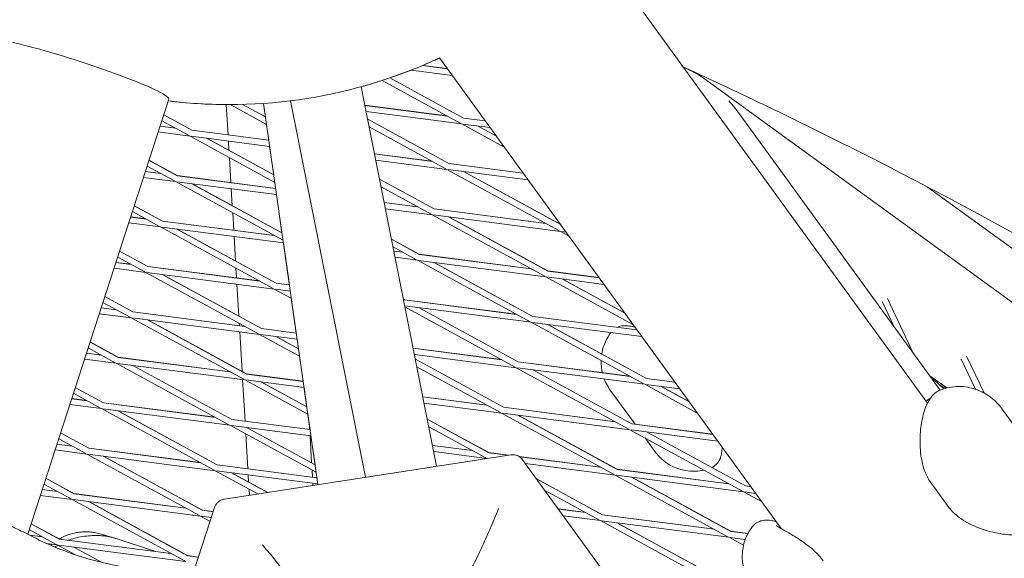
# Model space of a CAD drawing. Units: millimetres. Extents: x -7789 to 8542, y -8101 to 6464.
# Drawn here: x 383 to 629, y 1101 to 1236 of the extents above; entities that cross this region are included whole.
import ezdxf

# ---------------------------------------------------------------- set-up
doc = ezdxf.new("R2010")
doc.units = ezdxf.units.MM
doc.linetypes.add('STRICHPUNKT', pattern=[25.4, 12.7, -6.35, 0, -6.35])
doc.layers.add('METROPOLIS_02', color=7, linetype='STRICHPUNKT')
doc.layers.add('SICHER-MIN', color=7, linetype='STRICHPUNKT')

msp = doc.modelspace()

# ---------------------------------------------------------------- linework, layer by layer
at = {"layer": 'METROPOLIS_02', "linetype": 'Continuous', "lineweight": 0}
for p, q in [((526.826, 1254.594), (609.998, 1140.117)), ((488.097, 1226.237), (487.908, 1226.341)), ((487.993, 1226.38), (573.464, 1108.741)), ((489.936, 1223.706), (483.757, 1224.506)), ((483.806, 1224.526), (489.915, 1223.736)), ((494.022, 1211.347), (475.594, 1221.404)), ((475.621, 1221.413), (494.015, 1211.374)), ((491.149, 1222.036), (480.934, 1223.359)), ((554.17, 1221.222), (552.282, 1222.593)), ((468.436, 1219.204), (487.294, 1124.333)), ((493.303, 1210.03), (473.645, 1220.759)), ((554.806, 1220.771), (1131.77, 801.552)), ((420.362, 1216.086), (385.044, 1107.388)), ((435.14, 1207.166), (434.691, 1214.725)), ((444.75, 1209.797), (435.704, 1214.733)), ((444.486, 1211.65), (438.749, 1214.78)), ((438.791, 1214.782), (444.482, 1211.675)), ((444.002, 1215.036), (457.598, 1119.743)), ((444.482, 1211.676), (444.002, 1215.036)), ((450.782, 1215.695), (469.489, 1121.581)), ((469.358, 1214.566), (489.854, 1211.913)), ((469.364, 1214.539), (489.917, 1211.878)), ((426.12, 1208.307), (419.082, 1212.148)), ((426.113, 1208.334), (419.089, 1212.168)), ((469.672, 1212.987), (493.55, 1209.895)), ((494.015, 1211.374), (499.403, 1210.677)), ((494.022, 1211.347), (499.424, 1210.648)), ((613.151, 1143.369), (563.097, 1212.264)), ((422.015, 1208.839), (418.169, 1209.337)), ((418.177, 1209.362), (421.951, 1208.873)), ((425.401, 1206.991), (418.611, 1210.696)), ((445.313, 1205.849), (444.75, 1209.797)), ((470.05, 1211.087), (490.326, 1200.021)), ((490.333, 1199.994), (470.055, 1211.061)), ((489.615, 1198.677), (470.436, 1209.144)), ((504.188, 1204.09), (493.55, 1209.895)), ((493.829, 1209.859), (500.637, 1208.978)), ((502.131, 1206.921), (497.655, 1209.364)), ((497.712, 1209.357), (502.103, 1206.96)), ((425.648, 1206.856), (417.697, 1207.885)), ((446.818, 1195.302), (425.648, 1206.856)), ((445.537, 1204.281), (425.927, 1206.82)), ((426.113, 1208.334), (445.313, 1205.849)), ((445.317, 1205.822), (426.12, 1208.307)), ((446.553, 1197.155), (429.753, 1206.324)), ((446.55, 1197.18), (429.809, 1206.317)), ((435.371, 1203.282), (435.232, 1205.615)), ((446.55, 1197.181), (445.537, 1204.281)), ((435.848, 1195.243), (435.477, 1201.492)), ((471.772, 1202.423), (486.166, 1200.56)), ((486.228, 1200.526), (471.777, 1202.396)), ((421.712, 1195.638), (414.922, 1199.344)), ((422.431, 1196.954), (415.393, 1200.795)), ((415.4, 1200.815), (422.424, 1196.981)), ((489.862, 1198.543), (472.086, 1200.844)), ((490.326, 1200.021), (508.89, 1197.618)), ((508.911, 1197.589), (490.333, 1199.994)), ((421.959, 1195.503), (414.008, 1196.532)), ((418.326, 1197.486), (414.48, 1197.984)), ((418.263, 1197.52), (414.488, 1198.009)), ((447.033, 1193.795), (422.424, 1196.981)), ((447.037, 1193.769), (422.431, 1196.954)), ((518.033, 1183.168), (489.862, 1198.543)), ((510.124, 1195.92), (490.141, 1198.507)), ((518.222, 1184.774), (493.966, 1198.011)), ((494.022, 1198.004), (518.195, 1184.811)), ((448.886, 1180.808), (421.959, 1195.503)), ((447.256, 1192.228), (422.238, 1195.467)), ((448.621, 1182.661), (426.064, 1194.972)), ((426.119, 1194.964), (448.618, 1182.685)), ((447.032, 1193.795), (446.817, 1195.302)), ((473.03, 1196.095), (486.637, 1188.668)), ((486.644, 1188.641), (473.035, 1196.069)), ((485.926, 1187.325), (473.416, 1194.152)), ((609.907, 1194.201), (755.267, 1088.594)), ((436.191, 1189.468), (435.94, 1193.693)), ((448.617, 1182.686), (447.256, 1192.228)), ((411.705, 1189.442), (418.742, 1185.602)), ((411.711, 1189.462), (418.735, 1185.628)), ((482.478, 1189.207), (474.186, 1190.28)), ((482.54, 1189.173), (474.191, 1190.254)), ((414.637, 1186.133), (410.791, 1186.631)), ((414.576, 1186.167), (410.799, 1186.656)), ((411.233, 1187.991), (418.024, 1184.285)), ((436.556, 1183.321), (436.297, 1187.678)), ((486.173, 1187.19), (474.499, 1188.701)), ((514.344, 1171.816), (486.173, 1187.19)), ((518.28, 1183.033), (486.452, 1187.154)), ((514.585, 1185.05), (486.637, 1188.668)), ((514.646, 1185.016), (486.644, 1188.641)), ((515.063, 1173.132), (490.278, 1186.659)), ((490.332, 1186.652), (515.055, 1173.158)), ((418.271, 1184.15), (410.32, 1185.18)), ((418.271, 1184.15), (446.442, 1168.776)), ((446.683, 1182.01), (418.735, 1185.628)), ((446.744, 1181.977), (418.742, 1185.602)), ((448.976, 1180.175), (418.55, 1184.114)), ((422.375, 1183.619), (447.16, 1170.093)), ((422.43, 1183.612), (447.153, 1170.119)), ((437.011, 1175.654), (436.648, 1181.771)), ((520.279, 1181.942), (518.28, 1183.033)), ((519.612, 1182.861), (518.559, 1182.997)), ((450.472, 1169.689), (448.976, 1180.175)), ((482.949, 1177.315), (476.01, 1181.102)), ((482.956, 1177.289), (476.015, 1181.077)), ((408.016, 1178.09), (415.053, 1174.249)), ((408.022, 1178.109), (415.046, 1174.275)), ((482.237, 1175.972), (476.396, 1179.16)), ((478.79, 1177.853), (476.599, 1178.137)), ((478.851, 1177.82), (476.604, 1178.111)), ((510.897, 1173.697), (482.949, 1177.315)), ((510.958, 1173.664), (482.956, 1177.289)), ((410.949, 1174.78), (407.103, 1175.278)), ((410.888, 1174.814), (407.11, 1175.303)), ((407.544, 1176.638), (414.335, 1172.932)), ((442.995, 1170.657), (415.046, 1174.275)), ((482.484, 1175.837), (476.913, 1176.559)), ((510.655, 1160.463), (482.484, 1175.837)), ((514.591, 1171.681), (482.763, 1175.801)), ((511.374, 1161.78), (486.589, 1175.306)), ((511.366, 1161.805), (486.643, 1175.299)), ((414.582, 1172.798), (406.631, 1173.827)), ((414.582, 1172.798), (442.753, 1157.423)), ((446.689, 1168.641), (414.861, 1172.761)), ((443.055, 1170.624), (415.053, 1174.249)), ((418.687, 1172.266), (443.472, 1158.74)), ((418.74, 1172.259), (443.464, 1158.766)), ((437.264, 1171.399), (437.117, 1173.865)), ((527.866, 1171.5), (515.055, 1173.158)), ((527.886, 1171.472), (515.063, 1173.132)), ((437.831, 1161.84), (437.356, 1169.849)), ((450.472, 1169.689), (447.153, 1170.119)), ((450.476, 1169.663), (447.16, 1170.093)), ((536.371, 1159.794), (514.591, 1171.681)), ((529.099, 1169.803), (514.87, 1171.645)), ((534.313, 1162.626), (518.696, 1171.149)), ((518.749, 1171.142), (534.287, 1162.662)), ((446.689, 1168.641), (450.954, 1166.313)), ((450.696, 1168.122), (446.968, 1168.605)), ((403.856, 1165.286), (410.646, 1161.58)), ((404.327, 1166.737), (411.365, 1162.896)), ((404.333, 1166.756), (411.357, 1162.922)), ((452.191, 1157.636), (450.953, 1166.314)), ((478.99, 1166.109), (479.26, 1165.962)), ((479.267, 1165.936), (478.995, 1166.085)), ((507.209, 1162.344), (479.26, 1165.962)), ((507.269, 1162.311), (479.267, 1165.936)), ((598.659, 1165.523), (601.674, 1159.167)), ((599.982, 1166.234), (606.456, 1152.585)), ((410.893, 1161.445), (402.942, 1162.474)), ((407.26, 1163.428), (403.414, 1163.926)), ((403.422, 1163.95), (407.2, 1163.461)), ((411.357, 1162.922), (439.307, 1159.304)), ((439.367, 1159.271), (411.365, 1162.896)), ((510.902, 1160.328), (479.327, 1164.416)), ((506.967, 1149.11), (479.376, 1164.168)), ((507.685, 1150.427), (482.9, 1163.953)), ((482.953, 1163.946), (507.678, 1150.452)), ((410.893, 1161.445), (439.064, 1146.07)), ((443, 1157.288), (411.172, 1161.409)), ((414.998, 1160.913), (439.783, 1147.387)), ((415.05, 1160.907), (439.775, 1147.413)), ((437.972, 1159.477), (437.937, 1160.051)), ((539.073, 1144.954), (510.902, 1160.328)), ((538.587, 1156.744), (511.181, 1160.292)), ((537.354, 1158.441), (511.366, 1161.805)), ((537.374, 1158.414), (511.374, 1161.78)), ((539.792, 1146.27), (515.007, 1159.797)), ((539.784, 1146.296), (515.059, 1159.79)), ((438.651, 1148.026), (438.064, 1157.927)), ((443, 1157.288), (453.022, 1151.819)), ((452.415, 1156.07), (443.279, 1157.252)), ((443.464, 1158.766), (452.192, 1157.636)), ((452.195, 1157.61), (443.472, 1158.74)), ((407.676, 1151.544), (400.639, 1155.384)), ((400.645, 1155.403), (407.668, 1151.569)), ((447.105, 1156.757), (452.757, 1153.672)), ((447.157, 1156.75), (452.754, 1153.696)), ((452.753, 1153.696), (452.415, 1156.07)), ((403.571, 1152.075), (399.725, 1152.573)), ((403.512, 1152.107), (399.733, 1152.597)), ((406.957, 1150.227), (400.167, 1153.933)), ((481.427, 1153.851), (503.521, 1150.99)), ((503.58, 1150.958), (481.432, 1153.826)), ((507.213, 1148.975), (481.74, 1152.273)), ((407.204, 1150.092), (399.253, 1151.122)), ((435.376, 1134.718), (407.204, 1150.092)), ((439.311, 1145.936), (407.483, 1150.056)), ((435.619, 1147.951), (407.668, 1151.569)), ((435.678, 1147.919), (407.676, 1151.544)), ((453.911, 1145.583), (453.021, 1151.819)), ((481.97, 1151.116), (503.989, 1139.099)), ((481.975, 1151.092), (503.996, 1139.074)), ((507.678, 1150.452), (535.628, 1146.834)), ((535.687, 1146.802), (507.685, 1150.427)), ((618.473, 1151.126), (622.05, 1143.584)), ((619.796, 1151.837), (624.151, 1142.654)), ((436.094, 1136.034), (411.309, 1149.561)), ((411.361, 1149.554), (436.086, 1136.06)), ((453.911, 1145.583), (439.775, 1147.413)), ((453.915, 1145.558), (439.783, 1147.387)), ((482.356, 1149.176), (503.278, 1137.757)), ((535.385, 1133.601), (507.213, 1148.975)), ((539.32, 1144.819), (507.493, 1148.939)), ((536.103, 1134.918), (511.318, 1148.444)), ((511.37, 1148.437), (536.095, 1134.943)), ((610.363, 1147.207), (614.076, 1143.698)), ((439.387, 1135.632), (438.771, 1146.006)), ((439.311, 1145.936), (455.089, 1137.325)), ((454.135, 1144.017), (439.59, 1145.9)), ((443.416, 1145.404), (454.825, 1139.178)), ((443.467, 1145.398), (454.822, 1139.201)), ((552.462, 1137.647), (539.32, 1144.819)), ((548.074, 1143.686), (539.599, 1144.783)), ((539.784, 1146.296), (546.842, 1145.382)), ((546.861, 1145.355), (539.792, 1146.27)), ((610.612, 1146.972), (614.83, 1143.907)), ((614.826, 1143.906), (610.629, 1146.955)), ((396.478, 1142.58), (403.269, 1138.874)), ((396.95, 1144.032), (403.987, 1140.191)), ((396.956, 1144.05), (403.979, 1140.216)), ((454.821, 1139.201), (454.134, 1144.017)), ((530.696, 1143.379), (536.901, 1134.838)), ((550.405, 1140.478), (543.425, 1144.287)), ((550.379, 1140.513), (543.476, 1144.281)), ((614.58, 1143.843), (613.024, 1144.692)), ((614.096, 1143.704), (613.085, 1144.659)), ((399.882, 1140.722), (396.036, 1141.22)), ((399.824, 1140.754), (396.044, 1141.244)), ((431.931, 1136.598), (403.979, 1140.216)), ((431.989, 1136.566), (403.987, 1140.191)), ((499.833, 1139.637), (483.84, 1141.708)), ((499.891, 1139.606), (483.845, 1141.683)), ((503.525, 1137.623), (484.154, 1140.13)), ((403.516, 1138.74), (395.565, 1139.769)), ((403.516, 1138.74), (431.687, 1123.365)), ((435.622, 1134.583), (403.795, 1138.703)), ((407.621, 1138.208), (432.405, 1124.682)), ((407.671, 1138.202), (432.397, 1124.707)), ((503.525, 1137.623), (531.696, 1122.248)), ((535.632, 1133.466), (503.804, 1137.587)), ((531.941, 1135.481), (503.989, 1139.099)), ((531.998, 1135.449), (503.996, 1139.074)), ((638.285, 1125.439), (628.639, 1138.717)), ((455.631, 1133.529), (436.086, 1136.06)), ((455.634, 1133.505), (436.094, 1136.034)), ((455.63, 1133.529), (455.089, 1137.325)), ((484.95, 1136.124), (500.3, 1127.746)), ((484.955, 1136.1), (500.308, 1127.721)), ((507.63, 1137.091), (532.414, 1123.565)), ((507.68, 1137.085), (532.407, 1123.59)), ((556.33, 1132.323), (536.095, 1134.943)), ((556.349, 1132.297), (536.103, 1134.918)), ((393.261, 1132.679), (400.299, 1128.838)), ((393.267, 1132.697), (400.291, 1128.863)), ((457.157, 1122.83), (435.622, 1134.583)), ((455.854, 1131.964), (435.902, 1134.547)), ((440.095, 1123.71), (439.578, 1132.424)), ((456.893, 1124.683), (439.727, 1134.052)), ((439.777, 1134.045), (456.89, 1124.706)), ((455.54, 1133.541), (455.476, 1134.609)), ((485.336, 1134.183), (499.589, 1126.405)), ((563.803, 1118.092), (535.632, 1133.466)), ((557.562, 1130.627), (535.911, 1133.43)), ((564.521, 1119.408), (539.736, 1132.935)), ((539.786, 1132.928), (564.513, 1119.433)), ((392.79, 1131.228), (399.58, 1127.522)), ((456.037, 1125.171), (455.632, 1131.993)), ((456.889, 1124.706), (455.854, 1131.964)), ((539.387, 1131.416), (541.838, 1128.044)), ((399.827, 1127.387), (391.876, 1128.416)), ((396.194, 1129.37), (392.348, 1129.868)), ((392.355, 1129.891), (396.136, 1129.401)), ((400.291, 1128.863), (428.243, 1125.244)), ((428.3, 1125.213), (400.299, 1128.838)), ((496.145, 1128.284), (486.254, 1129.565)), ((496.203, 1128.253), (486.259, 1129.54)), ((499.831, 1126.271), (486.567, 1127.988)), ((505.241, 1127.107), (500.3, 1127.746)), ((505.157, 1127.094), (500.308, 1127.721)), ((399.827, 1127.387), (427.998, 1112.012)), ((431.934, 1123.23), (400.106, 1127.351)), ((403.932, 1126.855), (428.717, 1113.329)), ((403.981, 1126.849), (428.708, 1113.354)), ((434.26, 1116.135), (505.848, 1127.201)), ((528.253, 1124.127), (507.95, 1126.756)), ((528.31, 1124.096), (507.995, 1126.726)), ((508.765, 1125.986), (583.686, 1022.866)), ((431.934, 1123.23), (442.578, 1117.421)), ((457.574, 1119.911), (432.213, 1123.194)), ((432.397, 1124.707), (457.351, 1121.476)), ((457.354, 1121.452), (432.405, 1124.682)), ((436.039, 1122.699), (445.018, 1117.798)), ((436.088, 1122.693), (445.047, 1117.803)), ((456.248, 1121.619), (456.143, 1123.384)), ((457.35, 1121.476), (457.157, 1122.831)), ((531.943, 1122.113), (509.465, 1125.023)), ((560.36, 1119.971), (532.407, 1123.59)), ((560.416, 1119.94), (532.414, 1123.565)), ((396.61, 1117.486), (389.572, 1121.326)), ((389.578, 1121.344), (396.602, 1117.51)), ((440.292, 1120.398), (440.187, 1122.162)), ((512.209, 1121.247), (528.718, 1112.237)), ((512.233, 1121.213), (528.726, 1112.212)), ((531.943, 1122.113), (560.114, 1106.739)), ((564.05, 1117.957), (532.222, 1122.077)), ((536.048, 1121.582), (560.833, 1108.056)), ((536.097, 1121.576), (560.824, 1108.08)), ((615.22, 1114.248), (610.867, 1120.239)), ((392.505, 1118.017), (388.659, 1118.515)), ((392.448, 1118.048), (388.666, 1118.538)), ((395.891, 1116.169), (389.101, 1119.875)), ((440.488, 1117.098), (440.398, 1118.611)), ((456.37, 1119.553), (456.34, 1120.071)), ((457.597, 1119.743), (457.573, 1119.911)), ((514.291, 1118.381), (528.007, 1110.896)), ((568.553, 1115.499), (564.05, 1117.957)), ((567.05, 1117.569), (564.329, 1117.921)), ((565.818, 1119.264), (564.513, 1119.433)), ((565.837, 1119.238), (564.521, 1119.408)), ((396.138, 1116.034), (388.187, 1117.063)), ((424.309, 1100.66), (396.138, 1116.034)), ((428.245, 1111.878), (396.417, 1115.998)), ((424.555, 1113.891), (396.602, 1117.51)), ((424.612, 1113.86), (396.61, 1117.486)), ((425.028, 1101.976), (400.243, 1115.503)), ((400.291, 1115.496), (425.02, 1102.001)), ((426.593, 1098.082), (431.77, 1114.016)), ((431.439, 1113), (428.708, 1113.354)), ((431.432, 1112.978), (428.717, 1113.329)), ((517.721, 1113.66), (524.565, 1112.774)), ((524.621, 1112.744), (517.739, 1113.635)), ((428.245, 1111.878), (430.649, 1110.566)), ((430.961, 1111.526), (428.524, 1111.841)), ((528.254, 1110.761), (518.952, 1111.965)), ((528.254, 1110.761), (556.425, 1095.386)), ((560.361, 1106.604), (528.533, 1110.725)), ((528.718, 1112.237), (556.672, 1108.618)), ((556.728, 1108.587), (528.726, 1112.212)), ((385.412, 1108.522), (392.203, 1104.816)), ((385.884, 1109.974), (392.921, 1106.133)), ((385.889, 1109.99), (392.897, 1106.166)), ((532.359, 1110.229), (557.144, 1096.703)), ((532.407, 1110.223), (557.136, 1096.727)), ((560.824, 1108.08), (565.127, 1107.523)), ((565.116, 1107.501), (560.833, 1108.056)), ((388.76, 1106.695), (385.576, 1107.107)), ((388.816, 1106.664), (385.634, 1107.076)), ((420.923, 1102.508), (392.921, 1106.133)), ((403.783, 1107.284), (405.663, 1106.673)), ((407.184, 1106.26), (416.038, 1103.383)), ((560.361, 1106.604), (564.024, 1104.605)), ((564.468, 1106.073), (560.64, 1106.568)), ((564.466, 1106.073), (564.468, 1106.072)), ((392.45, 1104.681), (389.816, 1105.022)), ((392.45, 1104.681), (397.011, 1102.192)), ((424.556, 1100.525), (392.729, 1104.645)), ((396.554, 1104.15), (403.633, 1100.287)), ((420.868, 1102.538), (416.991, 1103.04)), ((427.751, 1101.647), (425.02, 1102.001)), ((427.744, 1101.625), (425.028, 1101.976))]:
    msp.add_line(p, q, dxfattribs=at)
for start, end in [(263.0689, 294.93051), (292.83134, 294.88727), (292.83138, 294.88731), (288.81655, 291.41021), (291.08983, 291.41017), (285.37081, 287.86267), (263.06887, 269.78698)]:
    msp.add_arc((435.303, 1339.733), 125, start, end, dxfattribs=at)
for centre, major_axis, ratio, start_param, end_param in [((397.536, 1223.503), (22.825, -7.416), 0.0871556, 0, 3.1415927), ((549.647, 1207.894), (16.613, -16.614), 0.5575401, 1.2940316, 1.4827259), ((501.621, 1112.937), (-6.054, -14.54), 0.0479752, 0.0292681, 1.6492517), ((442.597, 1103.814), (10.218, -12.009), 0.0914437, 0.056214, 1.5637697)]:
    msp.add_ellipse(centre, major_axis=major_axis, ratio=ratio, start_param=start_param, end_param=end_param, dxfattribs=at)
at = {"layer": 'METROPOLIS_02', "linetype": 'Continuous', "lineweight": 0, "extrusion": (0, 0, -1)}
for start_param, end_param in [(-0.0000013, 0.1924282), (-0.1928924, 0.0000067)]:
    msp.add_ellipse((442.677, 1215.199), major_axis=(-7.986, -0.474), ratio=0.0000026, start_param=start_param, end_param=end_param, dxfattribs=at)
at = {"layer": 'METROPOLIS_02', "linetype": 'Continuous', "lineweight": 0}
for points, knots in [([(1152.425, 917.589), (1115.645, 961.293), (1077.533, 1002.623), (998.756, 1080.358), (958.09, 1116.764), (874.331, 1184.484), (831.237, 1215.798), (742.778, 1273.176), (697.413, 1299.241), (620.327, 1338.06), (589.195, 1352.332), (557.637, 1365.411)], [4.40667086, 4.40667086, 4.40667086, 4.40667086, 4.46368779, 4.46368779, 4.52070472, 4.52070472, 4.57772165, 4.57772165, 4.63473858, 4.63473858, 4.6724267, 4.6724267, 4.6724267, 4.6724267]), ([(977.16, 913.89), (966.356, 925.175), (955.456, 936.24), (908.155, 982.894), (870.819, 1016.295), (794.215, 1078.221), (754.948, 1106.746), (674.593, 1158.883), (633.505, 1182.494), (577.457, 1210.742), (563.261, 1217.569), (548.969, 1224.117)], [4.4465922, 4.4465922, 4.4465922, 4.4465922, 4.46382661, 4.46382661, 4.52074113, 4.52074113, 4.57765564, 4.57765564, 4.63457015, 4.63457015, 4.6536984, 4.6536984, 4.6536984, 4.6536984]), ([(554.806, 1220.771), (553.443, 1221.762), (552.028, 1222.631), (550.061, 1223.62), (549.524, 1223.868), (548.986, 1224.094)], [-1.20596123, -1.20596123, -1.20596123, -1.20596123, -0.94715491, -0.94715491, -0.85041142, -0.85041142, -0.85041142, -0.85041142]), ([(528.564, 1152.419), (528.687, 1153.156), (528.879, 1153.895), (529.578, 1155.793), (530.2, 1156.87), (530.867, 1157.743)], [49.20965181, 49.20965181, 49.20965181, 49.20965181, 49.27059866, 49.27059866, 49.37413486, 49.37413486, 49.37413486, 49.37413486]), ([(536.488, 1159.182), (536.264, 1159.236), (536.047, 1159.283), (535.617, 1159.365), (535.404, 1159.399), (534.953, 1159.453), (534.717, 1159.473), (534.135, 1159.475), (533.797, 1159.471), (533.042, 1159.286), (532.785, 1159.212), (532.485, 1159.071)], [0, 0, 0, 0, 1.2414434, 1.2414434, 2.4828868, 2.4828868, 3.7243303, 3.7243303, 4.9657737, 4.9657737, 5.4708699, 5.4708699, 5.4708699, 5.4708699]), ([(536.868, 1159.11), (536.856, 1159.112), (536.845, 1159.113), (536.702, 1159.135), (536.587, 1159.158), (536.488, 1159.182)], [6.3687592, 6.3687592, 6.3687592, 6.3687592, 6.5078983, 6.5078983, 8.1348729, 8.1348729, 8.1348729, 8.1348729]), ([(528.71, 1147.729), (528.507, 1148.607), (528.377, 1149.618), (528.402, 1150.735), (528.402, 1150.756), (528.403, 1150.777)], [49.067968779, 49.067968779, 49.067968779, 49.067968779, 49.162006186, 49.162006186, 49.163822024, 49.163822024, 49.163822024, 49.163822024]), ([(530.696, 1143.379), (530.393, 1143.796), (530.064, 1144.3), (529.552, 1145.293), (529.37, 1145.687), (529.2, 1146.129)], [48.83622877, 48.83622877, 48.83622877, 48.83622877, 48.94482124, 48.94482124, 49.00420987, 49.00420987, 49.00420987, 49.00420987]), ([(613.4, 1143.469), (612.781, 1143.24), (612.271, 1142.913), (611.283, 1142.094), (610.889, 1141.594), (609.87, 1140.045), (609.459, 1138.961), (608.74, 1136.47), (608.471, 1135.06), (608.143, 1131.933), (608.084, 1130.241), (608.302, 1127.477), (608.428, 1126.514), (608.816, 1124.714), (609.041, 1123.901), (609.715, 1122.143), (610.183, 1121.181), (610.867, 1120.239)], [4.5869203, 4.5869203, 4.5869203, 4.5869203, 6.1755501, 6.1755501, 8.4276257, 8.4276257, 13.2647162, 13.2647162, 18.3995466, 18.3995466, 23.534377, 23.534377, 26.1017922, 26.1017922, 28.1071132, 28.1071132, 30.2610723, 30.2610723, 30.2610723, 30.2610723]), ([(624.024, 1142.723), (623.482, 1143.015), (622.878, 1143.291), (621.553, 1143.762), (620.833, 1143.957), (619.325, 1144.218), (618.538, 1144.283), (616.973, 1144.267), (616.198, 1144.186), (614.729, 1143.904), (614.037, 1143.705), (613.4, 1143.469)], [46.2347417, 46.2347417, 46.2347417, 46.2347417, 46.6983779, 46.6983779, 47.162014, 47.162014, 47.6256502, 47.6256502, 48.0892863, 48.0892863, 48.5529225, 48.5529225, 48.5529225, 48.5529225]), ([(628.639, 1138.717), (628.36, 1139.1), (628.067, 1139.461), (627.462, 1140.133), (627.151, 1140.445), (626.522, 1141.021), (626.205, 1141.284), (625.571, 1141.766), (625.256, 1141.985), (624.633, 1142.382), (624.326, 1142.561), (624.024, 1142.723)], [167.4975094, 167.4975094, 167.4975094, 167.4975094, 167.9548923, 167.9548923, 168.4122752, 168.4122752, 168.8696581, 168.8696581, 169.3270411, 169.3270411, 169.784424, 169.784424, 169.784424, 169.784424]), ([(554.137, 1123.367), (553.472, 1123.221), (552.766, 1123.124), (550.76, 1123.044), (549.438, 1123.212), (547.036, 1123.899), (545.976, 1124.416), (544.268, 1125.5), (543.611, 1126.064), (542.569, 1127.099), (542.182, 1127.574), (541.86, 1128.013), (541.849, 1128.028), (541.838, 1128.044)], [19.5961689, 19.5961689, 19.5961689, 19.5961689, 19.65562491, 19.65562491, 19.76066189, 19.76066189, 19.86973647, 19.86973647, 19.97881104, 19.97881104, 20.08788561, 20.08788561, 20.0919232, 20.0919232, 20.0919232, 20.0919232]), ([(558.657, 1128.668), (558.639, 1128.439), (558.617, 1128.219), (558.562, 1127.784), (558.529, 1127.57), (558.44, 1127.122), (558.386, 1126.89), (558.206, 1126.334), (558.098, 1126.012), (557.623, 1125.252), (557.368, 1124.888), (556.677, 1124.327), (556.428, 1124.156), (556.132, 1124.007)], [-30.2387594, -30.2387594, -30.2387594, -30.2387594, -28.9987634, -28.9987634, -27.7587674, -27.7587674, -26.5187714, -26.5187714, -25.2787754, -25.2787754, -24.5085878, -24.5085878, -24.1849014, -24.1849014, -24.1849014, -24.1849014]), ([(558.706, 1129.052), (558.704, 1129.041), (558.702, 1129.029), (558.679, 1128.886), (558.665, 1128.77), (558.657, 1128.668)], [-1.7666481, -1.7666481, -1.7666481, -1.7666481, -1.6273169, -1.6273169, 0, 0, 0, 0]), ([(508.765, 1125.986), (508.659, 1126.132), (508.528, 1126.285), (508.208, 1126.58), (508.019, 1126.722), (507.597, 1126.962), (507.364, 1127.058), (506.897, 1127.189), (506.663, 1127.224), (506.228, 1127.243), (506.027, 1127.228), (505.848, 1127.201)], [-0.107723481, -0.107723481, -0.107723481, -0.107723481, -0.096016256, -0.096016256, -0.084309032, -0.084309032, -0.072601808, -0.072601808, -0.060894584, -0.060894584, -0.049187359, -0.049187359, -0.049187359, -0.049187359]), ([(434.26, 1116.135), (434.074, 1116.107), (433.87, 1116.058), (433.447, 1115.903), (433.227, 1115.795), (432.808, 1115.519), (432.61, 1115.351), (432.271, 1114.982), (432.13, 1114.782), (431.908, 1114.389), (431.828, 1114.196), (431.77, 1114.016)], [-0.04918736, -0.04918736, -0.04918736, -0.04918736, -0.02670176, -0.02670176, -0.00421616, -0.00421616, 0.01826944, 0.01826944, 0.04075504, 0.04075504, 0.06324064, 0.06324064, 0.06324064, 0.06324064]), ([(385.372, 1107.216), (384.701, 1107.575), (384.062, 1107.868), (382.819, 1108.444), (382.215, 1108.725), (381.012, 1109.341), (380.414, 1109.676), (379.189, 1110.447), (378.562, 1110.885), (377.258, 1111.883), (376.58, 1112.444), (375.872, 1113.051)], [1.7129472, 1.7129472, 1.7129472, 1.7129472, 4.863653, 4.863653, 8.0143588, 8.0143588, 11.1650646, 11.1650646, 14.3157704, 14.3157704, 17.4664763, 17.4664763, 17.4664763, 17.4664763]), ([(638.095, 1109.478), (637.686, 1108.96), (637.219, 1108.577), (636.138, 1107.891), (635.539, 1107.67), (633.744, 1107.178), (632.592, 1107.124), (630.025, 1107.206), (628.583, 1107.387), (625.504, 1108.042), (623.879, 1108.507), (621.321, 1109.567), (620.442, 1109.984), (618.852, 1110.908), (618.148, 1111.372), (616.674, 1112.564), (615.904, 1113.306), (615.22, 1114.248)], [-25.664499, -25.664499, -25.664499, -25.664499, -24.0746942, -24.0746942, -21.8120927, -21.8120927, -16.9978696, -16.9978696, -11.8649698, -11.8649698, -6.73207, -6.73207, -4.1656201, -4.1656201, -2.1541025, -2.1541025, 0, 0, 0, 0]), ([(571.79, 1110.582), (571.567, 1110.636), (571.35, 1110.683), (570.919, 1110.765), (570.707, 1110.799), (570.256, 1110.853), (570.02, 1110.873), (569.437, 1110.875), (569.099, 1110.871), (568.23, 1110.657), (567.805, 1110.528), (566.954, 1109.98), (566.593, 1109.684), (566.268, 1109.27)], [0, 0, 0, 0, 1.2414453, 1.2414453, 2.4828907, 2.4828907, 3.724336, 3.724336, 4.9657814, 4.9657814, 5.7370434, 5.7370434, 6.2072267, 6.2072267, 6.2072267, 6.2072267]), ([(572.179, 1110.509), (572.164, 1110.511), (572.15, 1110.513), (572.004, 1110.535), (571.889, 1110.558), (571.79, 1110.582)], [6.3359898, 6.3359898, 6.3359898, 6.3359898, 6.5078983, 6.5078983, 8.1348729, 8.1348729, 8.1348729, 8.1348729]), ([(392.88, 1106.155), (393.158, 1106.319), (393.441, 1106.47), (394.412, 1106.945), (395.106, 1107.208), (396.445, 1107.6), (397.09, 1107.731), (397.695, 1107.813)], [21.5718616, 21.5718616, 21.5718616, 21.5718616, 21.7639605, 21.7639605, 22.2271086, 22.2271086, 22.6902568, 22.6902568, 22.6902568, 22.6902568]), ([(403.783, 1107.284), (403.332, 1107.43), (402.882, 1107.55), (401.997, 1107.739), (401.563, 1107.808), (400.716, 1107.904), (400.304, 1107.93), (399.509, 1107.948), (399.125, 1107.939), (398.387, 1107.895), (398.034, 1107.859), (397.695, 1107.813)], [78.4639462, 78.4639462, 78.4639462, 78.4639462, 78.920981, 78.920981, 79.3780158, 79.3780158, 79.8350506, 79.8350506, 80.2920854, 80.2920854, 80.7491202, 80.7491202, 80.7491202, 80.7491202]), ([(565.999, 1094.779), (565.696, 1095.196), (565.366, 1095.7), (564.705, 1096.984), (564.37, 1097.768), (563.853, 1099.696), (563.676, 1100.849), (563.732, 1103.379), (563.979, 1104.746), (564.883, 1107.202), (565.511, 1108.286), (566.212, 1109.198), (566.24, 1109.234), (566.268, 1109.27)], [48.83630068, 48.83630068, 48.83630068, 48.83630068, 48.94487975, 48.94487975, 49.05345883, 49.05345883, 49.1620379, 49.1620379, 49.27061697, 49.27061697, 49.37486505, 49.37486505, 49.37919604, 49.37919604, 49.37919604, 49.37919604]), ([(572.174, 1109.523), (572.175, 1109.523), (572.176, 1109.522), (572.204, 1109.502), (572.304, 1109.433), (572.7, 1109.184), (573.085, 1108.957), (574.216, 1108.309), (575.05, 1107.841), (576.947, 1106.713), (578.013, 1106.055), (580.341, 1104.393), (581.609, 1103.41), (583.253, 1101.606), (583.617, 1101.17), (583.963, 1100.693)], [10.4993479, 10.4993479, 10.4993479, 10.4993479, 10.7703219, 10.7703219, 12.6333922, 12.6333922, 15.8181694, 15.8181694, 20.2131054, 20.2131054, 24.6080414, 24.6080414, 29.0029774, 29.0029774, 30.2610723, 30.2610723, 30.2610723, 30.2610723]), ([(425.355, 1098.08), (422.471, 1097.993), (419.585, 1098.052), (413.864, 1098.467), (411.029, 1098.822), (405.469, 1099.817), (402.744, 1100.456), (397.455, 1101.993), (394.893, 1102.889), (389.972, 1104.901), (387.614, 1106.015), (385.372, 1107.216)], [32.2884702, 32.2884702, 32.2884702, 32.2884702, 42.1596372, 42.1596372, 52.0308042, 52.0308042, 61.9019713, 61.9019713, 71.7731383, 71.7731383, 81.6443053, 81.6443053, 81.6443053, 81.6443053]), ([(395.164, 1105.842), (395.7, 1106.04), (396.215, 1106.198), (397.422, 1106.519), (398.101, 1106.656), (399.428, 1106.861), (400.074, 1106.929), (401.36, 1107.013), (401.998, 1107.029), (402.632, 1107.022)], [55.1829652, 55.1829652, 55.1829652, 55.1829652, 56.0693512, 56.0693512, 57.3154818, 57.3154818, 58.5616124, 58.5616124, 59.807743, 59.807743, 59.807743, 59.807743]), ([(402.632, 1107.022), (403.02, 1107.018), (403.389, 1106.998), (404.088, 1106.937), (404.419, 1106.896), (405.049, 1106.798), (405.349, 1106.741), (405.918, 1106.618), (406.189, 1106.55), (406.705, 1106.409), (406.95, 1106.336), (407.184, 1106.26)], [11.156508, 11.156508, 11.156508, 11.156508, 11.38975, 11.38975, 11.6229919, 11.6229919, 11.8562339, 11.8562339, 12.0894758, 12.0894758, 12.3227178, 12.3227178, 12.3227178, 12.3227178]), ([(416.038, 1103.383), (416.272, 1103.307), (416.513, 1103.222), (416.866, 1103.089), (416.971, 1103.048), (417.077, 1103.006)], [5.0821983, 5.0821983, 5.0821983, 5.0821983, 5.31543081, 5.31543081, 5.41166673, 5.41166673, 5.41166673, 5.41166673])]:
    msp.add_open_spline(points, degree=3, knots=knots, dxfattribs=at)
for points in [[(609.639, 1140.612), (610.003, 1140.884), (610.371, 1141.133), (610.741, 1141.359)], [(390.759, 1104.603), (390.856, 1104.69), (390.955, 1104.777), (391.055, 1104.862)], [(391.831, 1104.144), (391.893, 1104.187), (391.956, 1104.229), (392.019, 1104.27)], [(392.019, 1104.27), (392.205, 1104.392), (392.389, 1104.507), (392.571, 1104.615)]]:
    msp.add_open_spline(points, degree=3, dxfattribs=at)
at = {"layer": 'SICHER-MIN'}
msp.add_lwpolyline([(7791.191, -78.055, 0.2638717), (6966.913, 1576.196, 0.0289768), (6768.927, 1837.233, 0.2584108), (5133.162, 2781.642, 0.0139067), (4977.721, 2805.997, 0.2896978), (2976.983, 2886.788), (2938.012, 2864.288, 0.0095329), (2876.858, 2827.408, 0.1267812), (2234.979, 2147.793), (2180.326, 2142.3, 0.8733601), (-2672.741, -1483.149, 0.3015542), (-3526.173, -4112.284, 0.6716521), (435.613, -5399.543, 0.3015549), (1290.531, -2770.885, 0.0897898), (2180.059, -2142.572), (2951.964, -2220.022), (3057.996, -2630.439), (3192.787, -3152.17, 0.4959377), (5556.605, -4143.745), (7736.822, -2884.997, 0.4959377), (8060.001, -342.083)], format="xyb", close=True, dxfattribs=at)

doc.saveas('drawing.dxf')
